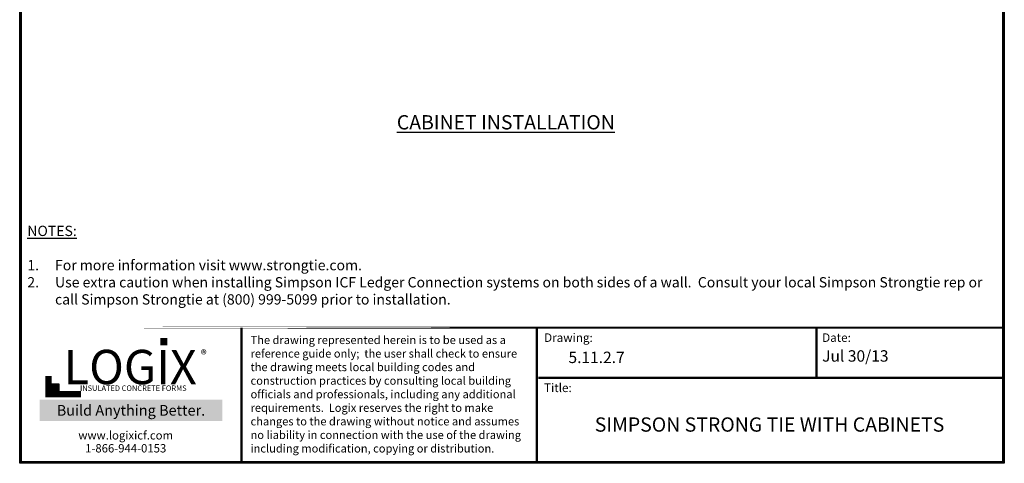
# Model space of a CAD drawing. Units: inches. Extents: x 27 to 113, y -1 to 111.
# Drawn here: x 27 to 113, y -1 to 38 of the extents above; entities that cross this region are included whole.
import ezdxf

# ---------------------------------------------------------------- set-up
doc = ezdxf.new("R2010")
doc.units = ezdxf.units.IN
doc.header["$MEASUREMENT"] = 0
doc.layers.add('Dim', color=7, linetype='Continuous', lineweight=25)
doc.layers.add('Text', color=7, linetype='Continuous')
doc.layers.add('Title Block', color=7, linetype='Continuous')
doc.styles.add('Logix', font='romans.shx')
doc.styles.get("Standard").update_dxf_attribs({"font": 'sanss___.ttf'})
doc.styles.add('TITLE', font='arial.ttf')

msp = doc.modelspace()

# ---------------------------------------------------------------- hatches: boundary and pattern name
at = {"layer": 'Title Block', "true_color": 0xd60000}
for points in [[(40.061, 9.668), (40.061, 10.293), (39.432, 10.298), (39.432, 9.672)], [(30.551, 5.666), (30.551, 6.3), (29.91, 6.3), (29.91, 5.666)]]:
    msp.add_hatch(color=12, dxfattribs=at).paths.add_polyline_path(points)

# ---------------------------------------------------------------- linework, layer by layer
at = {"layer": 'Dim'}
for p, q in [((27.117, -0.67), (27.117, 110.896)), ((113.373, 110.896), (113.373, -0.67)), ((113.373, -0.67), (27.117, -0.67))]:
    msp.add_line(p, q, dxfattribs=at)
at = {"layer": 'Dim', "const_width": 0.2}
for points in [[(27.217, 110.796), (113.273, 110.796), (113.273, -0.57), (27.217, -0.57)], [(27.217, 11.213), (113.273, 11.213)]]:
    msp.add_lwpolyline(points, close=True, dxfattribs=at)
for points in [[(46.556, -0.57), (46.556, 11.213)], [(72.415, -0.57), (72.415, 11.213)], [(96.915, 6.821), (96.915, 11.213)], [(72.556, 6.821), (113.273, 6.821)]]:
    msp.add_lwpolyline(points, dxfattribs=at)
at = {"layer": 'Title Block', "const_width": 0.547}
msp.add_lwpolyline([(29.641, 6.985), (29.641, 5.395), (32.488, 5.395)], dxfattribs=at)
at = {"layer": 'Title Block', "color": 10}
msp.add_lwpolyline([(30.551, 5.666), (29.91, 5.666), (29.91, 6.3), (30.551, 6.3)], close=True, dxfattribs=at)

# ---------------------------------------------------------------- texts
at = {"ltscale": 0.01, "insert": (29.341, 4.434), "char_height": 0.93028, "width": 15.04931, "attachment_point": 1, "style": 'Logix', "bg_fill": 1, "box_fill_scale": 1.5, "bg_fill_color": 83, "bg_fill_transparency": 0}
msp.add_mtext('\\pxqc;{\\C256;\\c16777215;Build Anything \\fCalibri|b1|i0|c0|p34;Better.}', dxfattribs=at)
at = {"layer": 'Dim', "style": 'Logix'}
for s, p in [('5.11.2.7', (75.193, 8.11)), ('Jul 30/13', (97.415, 8.234))]:
    msp.add_text(s, height=1, dxfattribs=at).set_placement(p)
for s, insert, char_height, width, attachment_point in [('{\\fSansSerif|b1|i0|c2|p2;\\LCABINET INSTALLATION}', (60.154, 29.827), 1.25, 27.06586, 1), ('{\\fSansSerif|b1|i0|c2|p2;\\LNOTES:}\\P\\P\\pi-2.7,l2.7,t2.7;1.^IFor more information visit www.strongtie.com.\\P2.^IUse extra caution when installing Simpson ICF Ledger Connection systems on both sides of a wall.  Consult your local Simpson Strongtie rep or call Simpson Strongtie at (800) 999-5099 prior to installation.', (27.786, 20.139), 0.9, 84.47921, 1), ('Drawing:', (73.056, 10.713), 0.75, 2.5, 1), ('Date:', (97.415, 10.713), 0.75, 2.5, 1), ('Title:', (73.056, 6.321), 0.75, 2.5, 1), ('SIMPSON STRONG TIE WITH CABINETS', (92.806, 2.564), 1.25, 39.5, 5)]:
    msp.add_mtext(s, dxfattribs=dict(at, insert=insert, char_height=char_height, width=width, attachment_point=attachment_point))
at = {"layer": 'Text', "insert": (47.341, 10.489), "char_height": 0.7125, "width": 24.83283, "attachment_point": 1}
msp.add_mtext('{\\fTimes New Roman|b0|i0|c0|p18;The drawing represented herein is to be used as a reference guide only;  the user shall check to ensure the drawing meets local building codes and construction practices by consulting local building officials and professionals, including any additional requirements.  Logix reserves the right to make changes to the drawing without notice and assumes no liability in connection with the use of the drawing including modification, copying or distribution.}', dxfattribs=at)
at = {"layer": 'Title Block', "style": 'TITLE'}
msp.add_text('INSULATED CONCRETE FORMS', height=0.47848, dxfattribs=at).set_placement((32.407, 5.671))
at = {"layer": 'Title Block'}
for s, insert, char_height, width, attachment_point in [('{\\fSansSerif|b1|i0|c2|p2;LOGIX}', (36.801, 7.765), 3.00759, 15.56947, 5), ('\\pxql;{\\fArial|b0|i0|c0|p34;\\H1.0833x;®}', (44.413, 9.264), 0.72911, 1.43444, 3), ('{\\fArial|b0|i0|c0|p34;www.logixicf.com}', (36.404, 1.78), 0.72911, 21.01232, 5), ('{\\fArial|b0|i0|c0|p34;1-866-944-0153}', (36.404, 0.645), 0.72911, 21.01232, 5)]:
    msp.add_mtext(s, dxfattribs=dict(at, insert=insert, char_height=char_height, width=width, attachment_point=attachment_point))

doc.saveas('drawing.dxf')
